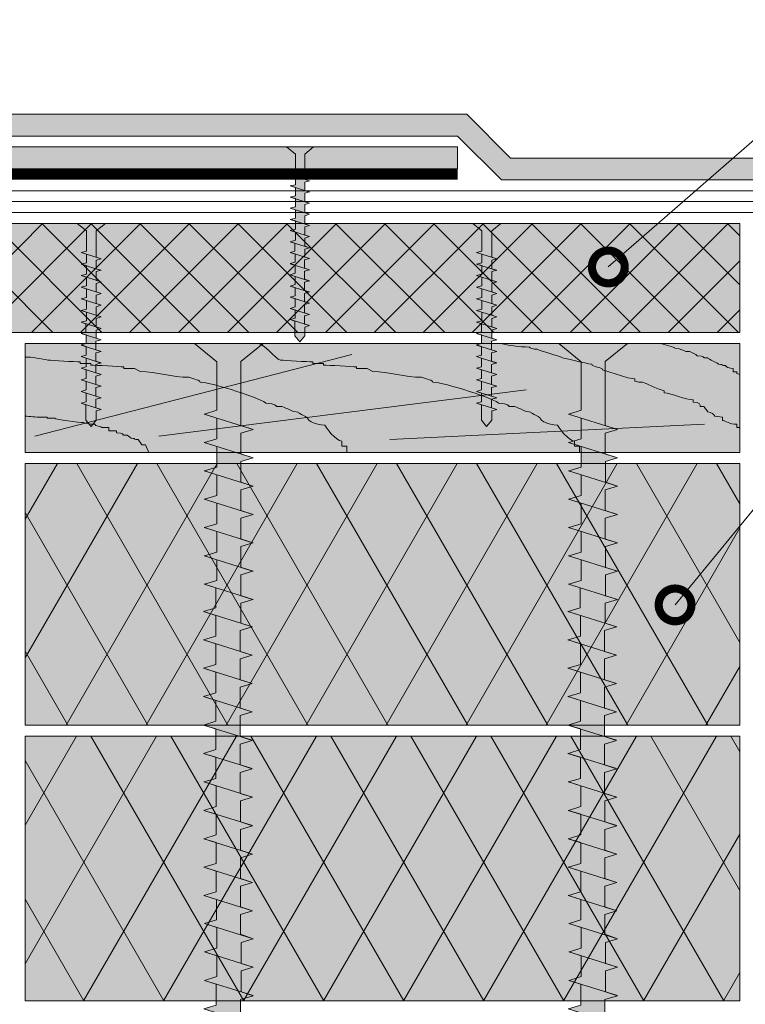
# Model space of a CAD drawing. Units: millimetres. Extents: x -33 to 387, y -30 to 267.
# Drawn here: x 86 to 153, y 76 to 166 of the extents above; entities that cross this region are included whole.
import ezdxf
from ezdxf import colors
from ezdxf.entities.mleader import LeaderData, LeaderLine
from ezdxf.math import Vec2, Vec3

# ---------------------------------------------------------------- set-up
doc = ezdxf.new("R2010")
doc.units = ezdxf.units.MM
for name, color, linetype, lineweight in [('Befestiger', 7, 'Continuous', 9), ('Befestiger_Hg', 254, 'Continuous', 9), ('Beschriftung', 7, 'Continuous', 13), ('Beton', 7, 'Continuous', 9), ('Bitumen', 7, 'Continuous', 9), ('Dämmung', 7, 'Continuous', 9), ('folie', 5, 'Continuous', 9), ('geotextilie', 7, 'CIKCAK', 9), ('Holz', 7, 'Continuous', 5)]:
    doc.layers.add(name, color=color, linetype=linetype, lineweight=lineweight)
doc.layers.add('Dämmung_Hg', color=7, linetype='Continuous', lineweight=9, true_color=0xfff2a6)
doc.layers.add('Holz_Hg', color=7, linetype='Continuous', lineweight=9, true_color=0xffd65c)
doc.styles.get("Standard").update_dxf_attribs({"font": 'arial.ttf'})
doc.linetypes.add('CIKCAK', pattern='A,0.0001,-0.2,[131,ltypeshp.shx,S=0.2,R=0,X=-0.2,Y=0],-0.4,[131,ltypeshp.shx,S=0.2,R=180,X=0.2,Y=0],-0.2', length=0.8001)

# ---------------------------------------------------------------- blocks, each defined once
blk = doc.blocks.new('Schraube_klein')
at = {"layer": 'Befestiger_Hg'}
h = blk.add_hatch(color=256, dxfattribs=at)
h.dxf.hatch_style = 1
h.paths.add_polyline_path([(3.06, -0.55), (3.23, -1.15), (3.42, -0.55), (4.37, -0.55), (4.54, -1.15), (4.71, -0.55), (5.67, -0.55), (5.85, -1.15), (6.03, -0.55), (6.98, -0.55), (7.14, -1.15), (7.33, -0.55), (8.28, -0.55), (8.44, -1.15), (8.63, -0.55), (9.59, -0.55), (9.75, -1.15), (9.93, -0.59), (10.84, -0.59), (11.02, -1.15), (11.19, -0.59), (12.15, -0.59), (12.32, -1.15), (12.5, -0.59), (13.46, -0.59), (13.63, -1.15), (13.8, -0.59), (14.76, -0.59), (14.93, -1.15), (15.11, -0.59), (16.07, -0.59), (16.24, -1.15), (16.41, -0.59), (17.4, -0.59), (17.55, -1.15), (17.72, -0.59), (18.68, -0.59), (18.85, -1.15), (19.03, -0.58), (21.97, -0.58), (22.81, -1.61), (22.81, 1.55), (21.98, 0.52), (19.69, 0.52), (19.55, 1.12), (19.37, 0.52), (18.39, 0.52), (18.25, 1.12), (18.07, 0.52), (17.11, 0.52), (16.95, 1.12), (16.77, 0.52), (15.81, 0.52), (15.64, 1.12), (15.46, 0.52), (14.5, 0.52), (14.34, 1.12), (14.15, 0.52), (13.2, 0.52), (13.03, 1.12), (12.84, 0.52), (11.89, 0.52), (11.73, 1.12), (11.55, 0.57), (10.64, 0.57), (10.46, 1.12), (10.29, 0.56), (9.33, 0.56), (9.16, 1.12), (8.98, 0.56), (8.03, 0.56), (7.85, 1.12), (7.67, 0.56), (6.72, 0.56), (6.54, 1.12), (6.37, 0.56), (5.41, 0.56), (5.24, 1.12), (5.07, 0.56), (4.11, 0.56), (3.93, 1.12), (3.76, 0.56), (2.79, 0.56), (2.62, 1.12), (2.45, 0.57), (0.71, 0.57), (0, 0), (0.71, -0.59), (1.75, -0.59), (1.91, -1.15), (2.1, -0.55)])
at = {"layer": 'Befestiger'}
for p, q in [((2.45, 0.57), (2.62, 1.12)), ((3.76, 0.56), (3.93, 1.12)), ((5.07, 0.56), (5.24, 1.12)), ((6.37, 0.56), (6.54, 1.12)), ((7.67, 0.56), (7.85, 1.12)), ((8.98, 0.56), (9.16, 1.12)), ((10.29, 0.56), (10.46, 1.12)), ((11.55, 0.57), (11.73, 1.12)), ((12.84, 0.52), (13.03, 1.12)), ((14.15, 0.52), (14.34, 1.12)), ((15.46, 0.52), (15.64, 1.12)), ((16.77, 0.52), (16.95, 1.12)), ((18.07, 0.52), (18.25, 1.12)), ((19.37, 0.52), (19.55, 1.12)), ((2.1, -0.55), (1.91, -1.15)), ((3.42, -0.55), (3.23, -1.15)), ((4.71, -0.55), (4.54, -1.15)), ((6.03, -0.55), (5.85, -1.15)), ((7.33, -0.55), (7.14, -1.15)), ((8.63, -0.55), (8.44, -1.15)), ((9.93, -0.59), (9.75, -1.15)), ((11.19, -0.59), (11.02, -1.15)), ((12.5, -0.59), (12.32, -1.15)), ((13.8, -0.59), (13.63, -1.15)), ((15.11, -0.59), (14.93, -1.15)), ((16.41, -0.59), (16.24, -1.15)), ((17.72, -0.59), (17.55, -1.15)), ((19.03, -0.58), (18.85, -1.15))]:
    blk.add_line(p, q, dxfattribs=at)
at = {"layer": 'Befestiger', "lineweight": 9}
blk.add_line((2.45, 0.57), (0.71, 0.57), dxfattribs=at)
for points in [[(1.91, -1.15), (2.62, 1.12)], [(2.62, 1.12), (2.79, 0.56)], [(3.23, -1.15), (3.93, 1.12)], [(3.93, 1.12), (4.11, 0.56), (4.11, 0.56)], [(4.54, -1.15), (5.23, 1.12)], [(5.24, 1.12), (5.41, 0.56)], [(5.84, -1.15), (6.54, 1.12)], [(6.54, 1.12), (6.72, 0.56)], [(7.13, -1.15), (7.85, 1.12)], [(7.85, 1.12), (8.03, 0.56)], [(8.44, -1.15), (9.15, 1.12)], [(9.16, 1.12), (9.33, 0.56)], [(9.75, -1.15), (10.46, 1.12)], [(10.46, 1.12), (10.64, 0.57)], [(11.01, -1.15), (11.72, 1.12)], [(11.73, 1.12), (11.89, 0.52)], [(12.32, -1.15), (13.03, 1.12)], [(13.03, 1.12), (13.2, 0.52), (13.2, 0.52)], [(13.62, -1.15), (14.33, 1.12)], [(14.34, 1.12), (14.5, 0.52)], [(14.93, -1.15), (15.64, 1.12)], [(15.64, 1.12), (15.81, 0.52)], [(16.24, -1.15), (16.95, 1.12)], [(16.95, 1.12), (17.11, 0.52)], [(17.54, -1.15), (18.25, 1.12)], [(18.25, 1.12), (18.39, 0.52)], [(18.85, -1.15), (19.55, 1.12)], [(19.55, 1.12), (19.69, 0.52)], [(21.98, 0.52), (22.81, 1.55)], [(22.81, -1.61), (22.81, 1.55)], [(0.71, 0.57), (0, 0)], [(0.71, -0.59), (0, 0)], [(3.76, 0.56), (2.79, 0.56)], [(5.07, 0.56), (4.11, 0.56)], [(6.37, 0.56), (5.41, 0.56)], [(7.67, 0.56), (6.72, 0.56)], [(8.98, 0.56), (8.03, 0.56)], [(10.29, 0.56), (9.33, 0.56)], [(11.55, 0.57), (10.64, 0.57)], [(12.84, 0.52), (11.89, 0.52)], [(14.15, 0.52), (13.2, 0.52)], [(15.46, 0.52), (14.5, 0.52)], [(16.77, 0.52), (15.81, 0.52)], [(18.07, 0.52), (17.11, 0.52)], [(19.37, 0.52), (18.39, 0.52)], [(21.98, 0.52), (19.69, 0.52)], [(1.75, -0.59), (0.71, -0.59)], [(1.75, -0.59), (1.91, -1.15)], [(3.06, -0.55), (2.1, -0.55)], [(3.06, -0.55), (3.23, -1.15)], [(4.37, -0.55), (3.42, -0.55)], [(4.37, -0.55), (4.54, -1.15)], [(5.67, -0.55), (4.71, -0.55)], [(5.67, -0.55), (5.85, -1.15)], [(6.98, -0.55), (6.03, -0.55)], [(6.98, -0.55), (7.14, -1.15)], [(8.28, -0.55), (7.33, -0.55)], [(8.28, -0.55), (8.44, -1.15)], [(9.59, -0.55), (8.63, -0.55)], [(9.59, -0.55), (9.75, -1.15)], [(10.84, -0.59), (9.93, -0.59)], [(10.84, -0.59), (11.02, -1.15)], [(12.15, -0.59), (11.19, -0.59)], [(12.15, -0.59), (12.32, -1.15)], [(13.46, -0.59), (12.5, -0.59)], [(13.46, -0.59), (13.63, -1.15)], [(14.76, -0.59), (13.8, -0.59)], [(14.76, -0.59), (14.93, -1.15)], [(16.07, -0.59), (15.11, -0.59)], [(16.07, -0.59), (16.24, -1.15)], [(17.4, -0.59), (16.41, -0.59)], [(17.4, -0.59), (17.55, -1.15)], [(18.68, -0.59), (17.72, -0.59)], [(18.68, -0.59), (18.85, -1.15)], [(21.97, -0.58), (19.03, -0.58)], [(21.97, -0.58), (22.81, -1.61)]]:
    blk.add_lwpolyline(points, dxfattribs=at)
at = {"layer": 'Befestiger_Hg'}
for p, q in [((2.45, 0.57), (2.62, 1.12)), ((3.76, 0.56), (3.93, 1.12)), ((5.07, 0.56), (5.24, 1.12)), ((6.37, 0.56), (6.54, 1.12)), ((7.67, 0.56), (7.85, 1.12)), ((8.98, 0.56), (9.16, 1.12)), ((10.29, 0.56), (10.46, 1.12)), ((11.55, 0.57), (11.73, 1.12)), ((12.84, 0.52), (13.03, 1.12)), ((14.15, 0.52), (14.34, 1.12)), ((15.46, 0.52), (15.64, 1.12)), ((16.77, 0.52), (16.95, 1.12)), ((18.07, 0.52), (18.25, 1.12)), ((19.37, 0.52), (19.55, 1.12)), ((2.1, -0.55), (1.91, -1.15)), ((3.42, -0.55), (3.23, -1.15)), ((4.71, -0.55), (4.54, -1.15)), ((6.03, -0.55), (5.85, -1.15)), ((7.33, -0.55), (7.14, -1.15)), ((8.63, -0.55), (8.44, -1.15)), ((9.93, -0.59), (9.75, -1.15)), ((11.19, -0.59), (11.02, -1.15)), ((12.5, -0.59), (12.32, -1.15)), ((13.8, -0.59), (13.63, -1.15)), ((15.11, -0.59), (14.93, -1.15)), ((16.41, -0.59), (16.24, -1.15)), ((17.72, -0.59), (17.55, -1.15)), ((19.03, -0.58), (18.85, -1.15))]:
    blk.add_line(p, q, dxfattribs=at)
at = {"layer": 'Befestiger_Hg', "lineweight": 9}
blk.add_line((2.45, 0.57), (0.71, 0.57), dxfattribs=at)
for points in [[(2.62, 1.12), (2.79, 0.56)], [(3.93, 1.12), (4.11, 0.56), (4.11, 0.56)], [(5.24, 1.12), (5.41, 0.56)], [(6.54, 1.12), (6.72, 0.56)], [(7.85, 1.12), (8.03, 0.56)], [(9.16, 1.12), (9.33, 0.56)], [(10.46, 1.12), (10.64, 0.57)], [(11.73, 1.12), (11.89, 0.52)], [(13.03, 1.12), (13.2, 0.52), (13.2, 0.52)], [(14.34, 1.12), (14.5, 0.52)], [(15.64, 1.12), (15.81, 0.52)], [(16.95, 1.12), (17.11, 0.52)], [(18.25, 1.12), (18.39, 0.52)], [(19.55, 1.12), (19.69, 0.52)], [(21.98, 0.52), (22.81, 1.55)], [(22.81, -1.61), (22.81, 1.55)], [(0.71, 0.57), (0, 0)], [(0.71, -0.59), (0, 0)], [(3.76, 0.56), (2.79, 0.56)], [(5.07, 0.56), (4.11, 0.56)], [(6.37, 0.56), (5.41, 0.56)], [(7.67, 0.56), (6.72, 0.56)], [(8.98, 0.56), (8.03, 0.56)], [(10.29, 0.56), (9.33, 0.56)], [(11.55, 0.57), (10.64, 0.57)], [(12.84, 0.52), (11.89, 0.52)], [(14.15, 0.52), (13.2, 0.52)], [(15.46, 0.52), (14.5, 0.52)], [(16.77, 0.52), (15.81, 0.52)], [(18.07, 0.52), (17.11, 0.52)], [(19.37, 0.52), (18.39, 0.52)], [(21.98, 0.52), (19.69, 0.52)], [(1.75, -0.59), (0.71, -0.59)], [(1.75, -0.59), (1.91, -1.15)], [(3.06, -0.55), (2.1, -0.55)], [(3.06, -0.55), (3.23, -1.15)], [(4.37, -0.55), (3.42, -0.55)], [(4.37, -0.55), (4.54, -1.15)], [(5.67, -0.55), (4.71, -0.55)], [(5.67, -0.55), (5.85, -1.15)], [(6.98, -0.55), (6.03, -0.55)], [(6.98, -0.55), (7.14, -1.15)], [(8.28, -0.55), (7.33, -0.55)], [(8.28, -0.55), (8.44, -1.15)], [(9.59, -0.55), (8.63, -0.55)], [(9.59, -0.55), (9.75, -1.15)], [(10.84, -0.59), (9.93, -0.59)], [(10.84, -0.59), (11.02, -1.15)], [(12.15, -0.59), (11.19, -0.59)], [(12.15, -0.59), (12.32, -1.15)], [(13.46, -0.59), (12.5, -0.59)], [(13.46, -0.59), (13.63, -1.15)], [(14.76, -0.59), (13.8, -0.59)], [(14.76, -0.59), (14.93, -1.15)], [(16.07, -0.59), (15.11, -0.59)], [(16.07, -0.59), (16.24, -1.15)], [(17.4, -0.59), (16.41, -0.59)], [(17.4, -0.59), (17.55, -1.15)], [(18.68, -0.59), (17.72, -0.59)], [(18.68, -0.59), (18.85, -1.15)], [(21.97, -0.58), (19.03, -0.58)], [(21.97, -0.58), (22.81, -1.61)]]:
    blk.add_lwpolyline(points, dxfattribs=at)
blk = doc.blocks.new('Befestiger_gross')
at = {"layer": 'Befestiger_Hg'}
h = blk.add_hatch(color=256, dxfattribs=at)
h.dxf.hatch_style = 1
h.paths.add_polyline_path([(2.464, 0.498), (2.307, 1.012), (2.143, 0.498), (0.534, 0.498), (0, 0), (0.534, -0.512), (1.512, -0.512), (1.666, -1.017), (1.827, -0.512), (2.699, -0.512), (2.853, -1.017), (3.015, -0.512), (3.886, -0.512), (4.04, -1.017), (4.21, -0.486), (5.064, -0.486), (5.218, -0.99), (5.379, -0.486), (6.251, -0.486), (6.405, -0.99), (6.567, -0.485), (7.438, -0.485), (7.592, -0.99), (7.754, -0.485), (8.625, -0.485), (8.779, -0.99), (8.941, -0.485), (9.812, -0.485), (9.974, -1.017), (10.136, -0.512), (11.008, -0.512), (11.162, -1.017), (11.323, -0.512), (12.195, -0.512), (12.349, -1.017), (12.542, -0.486), (13.373, -0.486), (13.527, -0.99), (13.688, -0.486), (14.56, -0.486), (14.714, -0.99), (14.875, -0.485), (15.747, -0.485), (15.901, -0.99), (16.062, -0.485), (16.934, -0.485), (17.088, -0.99), (17.25, -0.485), (18.121, -0.485), (18.275, -0.99), (18.439, -0.472), (19.317, -0.472), (19.472, -0.977), (19.633, -0.472), (20.505, -0.472), (20.658, -0.977), (20.82, -0.472), (21.692, -0.472), (21.846, -0.977), (22.007, -0.472), (22.879, -0.472), (23.033, -0.977), (23.195, -0.472), (24.066, -0.472), (24.22, -0.977), (24.381, -0.472), (25.253, -0.472), (25.407, -0.977), (25.557, -0.507), (26.393, -0.507), (26.547, -1.012), (26.708, -0.508), (27.58, -0.508), (27.734, -1.012), (27.895, -0.508), (28.767, -0.508), (28.921, -1.012), (29.083, -0.507), (29.954, -0.507), (30.111, -1.016), (30.27, -0.507), (31.142, -0.507), (31.298, -1.016), (31.457, -0.508), (32.329, -0.508), (32.485, -1.016), (32.644, -0.507), (33.516, -0.507), (33.67, -1.022), (33.834, -0.499), (36.51, -0.499), (37.268, -1.438), (37.268, 1.436), (36.495, 0.502), (34.468, 0.502), (34.311, 1.016), (34.147, 0.502), (33.28, 0.502), (33.124, 1.016), (32.96, 0.502), (32.094, 0.502), (31.937, 1.016), (31.773, 0.502), (30.906, 0.502), (30.749, 1.016), (30.586, 0.502), (29.719, 0.502), (29.562, 1.016), (29.399, 0.502), (28.532, 0.502), (28.375, 1.016), (28.211, 0.502), (27.345, 0.502), (27.188, 1.016), (27.037, 0.543), (26.204, 0.543), (26.048, 1.052), (25.884, 0.538), (25.018, 0.538), (24.861, 1.052), (24.697, 0.538), (23.831, 0.538), (23.674, 1.052), (23.511, 0.538), (22.644, 0.538), (22.487, 1.052), (22.323, 0.538), (21.457, 0.538), (21.3, 1.052), (21.136, 0.538), (20.269, 0.538), (20.269, 0.538), (20.113, 1.052), (19.949, 0.538), (19.069, 0.538), (18.917, 1.038), (18.752, 0.524), (17.886, 0.524), (17.729, 1.038), (17.566, 0.524), (16.699, 0.524), (16.542, 1.038), (16.378, 0.524), (15.512, 0.524), (15.355, 1.038), (15.191, 0.524), (14.325, 0.524), (14.325, 0.525), (14.168, 1.038), (14, 0.511), (13.143, 0.511), (12.99, 1.012), (12.827, 0.498), (11.96, 0.498), (11.803, 1.012), (11.639, 0.498), (10.773, 0.498), (10.616, 1.012), (10.461, 0.524), (9.577, 0.524), (9.42, 1.038), (9.257, 0.524), (8.39, 0.524), (8.233, 1.038), (8.07, 0.524), (7.203, 0.524), (7.046, 1.038), (6.882, 0.524), (6.016, 0.524), (5.859, 1.038), (5.691, 0.511), (4.834, 0.511), (4.681, 1.012), (4.518, 0.498), (3.651, 0.498), (3.494, 1.012), (3.331, 0.498)])
at = {"layer": 'Befestiger', "lineweight": 9}
for p, q in [((0.976, 2.025), (0.976, 2.025)), ((36.495, 0.502), (37.268, 1.436)), ((37.268, -1.438), (37.268, 1.436)), ((1.668, -1.02), (2.307, 1.022)), ((2.307, 1.012), (2.464, 0.498)), ((2.856, -1.02), (3.495, 1.022)), ((3.494, 1.012), (3.651, 0.498)), ((4.043, -1.02), (4.682, 1.022)), ((4.681, 1.012), (4.834, 0.511)), ((5.22, -0.994), (5.859, 1.049)), ((5.859, 1.038), (6.016, 0.525)), ((6.407, -0.994), (7.046, 1.049)), ((7.046, 1.038), (7.203, 0.524)), ((7.595, -0.994), (8.234, 1.049)), ((8.233, 1.038), (8.39, 0.524)), ((8.782, -0.994), (9.421, 1.049)), ((9.42, 1.038), (9.577, 0.524)), ((9.977, -1.02), (10.616, 1.022)), ((10.616, 1.012), (10.773, 0.498)), ((11.164, -1.02), (11.803, 1.022)), ((11.803, 1.012), (11.96, 0.498)), ((12.352, -1.02), (12.991, 1.022)), ((12.99, 1.012), (13.143, 0.511)), ((13.529, -0.994), (14.168, 1.049)), ((14.168, 1.038), (14.325, 0.525)), ((14.716, -0.994), (15.355, 1.049)), ((15.355, 1.038), (15.512, 0.524)), ((15.903, -0.994), (16.543, 1.049)), ((16.542, 1.038), (16.699, 0.524)), ((17.091, -0.994), (17.73, 1.049)), ((17.729, 1.038), (17.886, 0.524)), ((18.277, -0.994), (18.917, 1.049)), ((18.917, 1.038), (19.069, 0.538)), ((19.474, -0.98), (20.113, 1.062)), ((20.113, 1.052), (20.269, 0.538)), ((20.661, -0.98), (21.3, 1.062)), ((21.3, 1.052), (21.457, 0.538)), ((21.848, -0.98), (22.487, 1.062)), ((22.487, 1.052), (22.644, 0.538)), ((23.036, -0.98), (23.675, 1.062)), ((23.674, 1.052), (23.831, 0.538)), ((24.222, -0.98), (24.861, 1.062)), ((24.861, 1.052), (25.018, 0.538)), ((25.407, -0.986), (26.049, 1.062)), ((26.048, 1.052), (26.204, 0.543)), ((26.549, -1.016), (27.188, 1.027)), ((27.188, 1.016), (27.345, 0.502)), ((27.736, -1.016), (28.375, 1.027)), ((28.375, 1.016), (28.532, 0.503)), ((28.924, -1.016), (29.563, 1.027)), ((29.562, 1.016), (29.719, 0.502)), ((30.111, -1.016), (30.75, 1.027)), ((30.749, 1.016), (30.906, 0.502)), ((31.298, -1.016), (31.937, 1.027)), ((31.937, 1.016), (32.094, 0.502)), ((32.485, -1.016), (33.124, 1.027)), ((33.124, 1.016), (33.28, 0.502)), ((33.67, -1.022), (34.311, 1.027)), ((34.311, 1.016), (34.468, 0.502)), ((0.534, 0.498), (0, 0)), ((2.143, 0.498), (0.534, 0.498)), ((0.562, 0.498), (0.559, 0.498)), ((0.568, 0.498), (0.562, 0.498)), ((3.331, 0.498), (2.464, 0.498)), ((4.518, 0.498), (3.651, 0.498)), ((5.691, 0.511), (4.834, 0.511)), ((6.016, 0.525), (6.016, 0.524)), ((6.882, 0.524), (6.016, 0.524)), ((8.07, 0.524), (7.203, 0.524)), ((9.257, 0.524), (8.39, 0.524)), ((10.461, 0.524), (9.577, 0.524)), ((11.639, 0.498), (10.773, 0.498)), ((12.827, 0.498), (11.96, 0.498)), ((14, 0.511), (13.143, 0.511)), ((14.325, 0.525), (14.325, 0.524)), ((15.191, 0.524), (14.325, 0.524)), ((16.378, 0.524), (15.512, 0.524)), ((17.566, 0.524), (16.699, 0.524)), ((18.752, 0.524), (17.886, 0.524)), ((19.949, 0.538), (19.069, 0.538)), ((21.136, 0.538), (20.269, 0.538)), ((20.269, 0.538), (20.269, 0.538)), ((22.323, 0.538), (21.457, 0.538)), ((23.511, 0.538), (22.644, 0.538)), ((24.697, 0.538), (23.831, 0.538)), ((25.884, 0.538), (25.018, 0.538)), ((27.037, 0.543), (26.204, 0.543)), ((28.211, 0.502), (27.345, 0.502)), ((28.532, 0.503), (28.532, 0.502)), ((29.399, 0.502), (28.532, 0.502)), ((30.586, 0.502), (29.719, 0.502)), ((31.773, 0.502), (30.906, 0.502)), ((32.96, 0.502), (32.094, 0.502)), ((34.147, 0.502), (33.28, 0.502)), ((36.495, 0.502), (34.468, 0.502)), ((0.534, -0.512), (0, 0)), ((1.512, -0.512), (0.534, -0.512)), ((1.512, -0.512), (1.666, -1.017)), ((2.699, -0.512), (1.827, -0.512)), ((2.699, -0.512), (2.853, -1.017)), ((3.886, -0.512), (3.015, -0.512)), ((3.886, -0.512), (4.04, -1.017)), ((5.064, -0.486), (4.21, -0.486)), ((5.064, -0.486), (5.218, -0.99)), ((6.251, -0.486), (5.379, -0.486)), ((6.251, -0.486), (6.405, -0.99)), ((7.438, -0.485), (6.567, -0.485)), ((7.438, -0.485), (7.592, -0.99)), ((8.625, -0.485), (7.754, -0.485)), ((8.625, -0.485), (8.779, -0.99)), ((9.812, -0.485), (8.941, -0.485)), ((9.812, -0.485), (9.974, -1.017)), ((11.008, -0.512), (10.136, -0.512)), ((11.008, -0.512), (11.162, -1.017)), ((12.195, -0.512), (11.323, -0.512)), ((12.195, -0.512), (12.349, -1.017)), ((13.373, -0.486), (12.542, -0.486)), ((13.373, -0.486), (13.527, -0.99)), ((14.56, -0.486), (13.688, -0.486)), ((14.56, -0.486), (14.714, -0.99)), ((15.747, -0.485), (14.875, -0.485)), ((15.747, -0.485), (15.901, -0.99)), ((16.934, -0.485), (16.062, -0.485)), ((16.934, -0.485), (17.088, -0.99)), ((18.121, -0.485), (17.25, -0.485)), ((18.121, -0.485), (18.275, -0.99)), ((19.317, -0.472), (18.439, -0.472)), ((19.317, -0.472), (19.472, -0.977)), ((20.505, -0.472), (19.633, -0.472)), ((20.505, -0.472), (20.658, -0.977)), ((21.692, -0.472), (20.82, -0.472)), ((21.692, -0.472), (21.846, -0.977)), ((22.879, -0.472), (22.007, -0.472)), ((22.879, -0.472), (23.033, -0.977)), ((24.066, -0.472), (23.195, -0.472)), ((24.066, -0.472), (24.22, -0.977)), ((25.253, -0.472), (24.381, -0.472)), ((25.253, -0.472), (25.407, -0.977)), ((26.393, -0.507), (25.557, -0.507)), ((26.393, -0.507), (26.547, -1.012)), ((27.58, -0.508), (26.708, -0.508)), ((27.58, -0.508), (27.734, -1.012)), ((28.767, -0.508), (27.895, -0.508)), ((28.767, -0.508), (28.921, -1.012)), ((29.954, -0.507), (29.083, -0.507)), ((29.954, -0.507), (30.111, -1.016)), ((31.142, -0.507), (30.27, -0.507)), ((31.142, -0.507), (31.298, -1.016)), ((32.329, -0.508), (31.457, -0.508)), ((32.329, -0.508), (32.485, -1.016)), ((33.516, -0.507), (32.644, -0.507)), ((33.516, -0.507), (33.67, -1.022)), ((36.51, -0.499), (33.834, -0.499)), ((36.51, -0.499), (37.268, -1.438))]:
    blk.add_line(p, q, dxfattribs=at)
at = {"layer": 'Befestiger_Hg', "lineweight": 9}
for p, q in [((36.495, 0.502), (37.268, 1.436)), ((37.268, -1.438), (37.268, 1.436)), ((2.307, 1.012), (2.464, 0.498)), ((3.494, 1.012), (3.651, 0.498)), ((4.681, 1.012), (4.834, 0.511)), ((5.859, 1.038), (6.016, 0.525)), ((7.046, 1.038), (7.203, 0.524)), ((8.233, 1.038), (8.39, 0.524)), ((9.42, 1.038), (9.577, 0.524)), ((10.616, 1.012), (10.773, 0.498)), ((11.803, 1.012), (11.96, 0.498)), ((12.99, 1.012), (13.143, 0.511)), ((14.168, 1.038), (14.325, 0.525)), ((15.355, 1.038), (15.512, 0.524)), ((16.542, 1.038), (16.699, 0.524)), ((17.729, 1.038), (17.886, 0.524)), ((18.917, 1.038), (19.069, 0.538)), ((20.113, 1.052), (20.269, 0.538)), ((21.3, 1.052), (21.457, 0.538)), ((22.487, 1.052), (22.644, 0.538)), ((23.674, 1.052), (23.831, 0.538)), ((24.861, 1.052), (25.018, 0.538)), ((26.048, 1.052), (26.204, 0.543)), ((27.188, 1.016), (27.345, 0.502)), ((28.375, 1.016), (28.532, 0.503)), ((29.562, 1.016), (29.719, 0.502)), ((30.749, 1.016), (30.906, 0.502)), ((31.937, 1.016), (32.094, 0.502)), ((33.124, 1.016), (33.28, 0.502)), ((34.311, 1.016), (34.468, 0.502)), ((0.534, 0.498), (0, 0)), ((2.143, 0.498), (0.534, 0.498)), ((0.562, 0.498), (0.559, 0.498)), ((0.568, 0.498), (0.562, 0.498)), ((3.331, 0.498), (2.464, 0.498)), ((4.518, 0.498), (3.651, 0.498)), ((5.691, 0.511), (4.834, 0.511)), ((6.016, 0.525), (6.016, 0.524)), ((6.882, 0.524), (6.016, 0.524)), ((8.07, 0.524), (7.203, 0.524)), ((9.257, 0.524), (8.39, 0.524)), ((10.461, 0.524), (9.577, 0.524)), ((11.639, 0.498), (10.773, 0.498)), ((12.827, 0.498), (11.96, 0.498)), ((14, 0.511), (13.143, 0.511)), ((14.325, 0.525), (14.325, 0.524)), ((15.191, 0.524), (14.325, 0.524)), ((16.378, 0.524), (15.512, 0.524)), ((17.566, 0.524), (16.699, 0.524)), ((18.752, 0.524), (17.886, 0.524)), ((19.949, 0.538), (19.069, 0.538)), ((21.136, 0.538), (20.269, 0.538)), ((20.269, 0.538), (20.269, 0.538)), ((22.323, 0.538), (21.457, 0.538)), ((23.511, 0.538), (22.644, 0.538)), ((24.697, 0.538), (23.831, 0.538)), ((25.884, 0.538), (25.018, 0.538)), ((27.037, 0.543), (26.204, 0.543)), ((28.211, 0.502), (27.345, 0.502)), ((28.532, 0.503), (28.532, 0.502)), ((29.399, 0.502), (28.532, 0.502)), ((30.586, 0.502), (29.719, 0.502)), ((31.773, 0.502), (30.906, 0.502)), ((32.96, 0.502), (32.094, 0.502)), ((34.147, 0.502), (33.28, 0.502)), ((36.495, 0.502), (34.468, 0.502)), ((0.534, -0.512), (0, 0)), ((1.512, -0.512), (0.534, -0.512)), ((1.512, -0.512), (1.666, -1.017)), ((2.699, -0.512), (1.827, -0.512)), ((2.699, -0.512), (2.853, -1.017)), ((3.886, -0.512), (3.015, -0.512)), ((3.886, -0.512), (4.04, -1.017)), ((5.064, -0.486), (4.21, -0.486)), ((5.064, -0.486), (5.218, -0.99)), ((6.251, -0.486), (5.379, -0.486)), ((6.251, -0.486), (6.405, -0.99)), ((7.438, -0.485), (6.567, -0.485)), ((7.438, -0.485), (7.592, -0.99)), ((8.625, -0.485), (7.754, -0.485)), ((8.625, -0.485), (8.779, -0.99)), ((9.812, -0.485), (8.941, -0.485)), ((9.812, -0.485), (9.974, -1.017)), ((11.008, -0.512), (10.136, -0.512)), ((11.008, -0.512), (11.162, -1.017)), ((12.195, -0.512), (11.323, -0.512)), ((12.195, -0.512), (12.349, -1.017)), ((13.373, -0.486), (12.542, -0.486)), ((13.373, -0.486), (13.527, -0.99)), ((14.56, -0.486), (13.688, -0.486)), ((14.56, -0.486), (14.714, -0.99)), ((15.747, -0.485), (14.875, -0.485)), ((15.747, -0.485), (15.901, -0.99)), ((16.934, -0.485), (16.062, -0.485)), ((16.934, -0.485), (17.088, -0.99)), ((18.121, -0.485), (17.25, -0.485)), ((18.121, -0.485), (18.275, -0.99)), ((19.317, -0.472), (18.439, -0.472)), ((19.317, -0.472), (19.472, -0.977)), ((20.505, -0.472), (19.633, -0.472)), ((20.505, -0.472), (20.658, -0.977)), ((21.692, -0.472), (20.82, -0.472)), ((21.692, -0.472), (21.846, -0.977)), ((22.879, -0.472), (22.007, -0.472)), ((22.879, -0.472), (23.033, -0.977)), ((24.066, -0.472), (23.195, -0.472)), ((24.066, -0.472), (24.22, -0.977)), ((25.253, -0.472), (24.381, -0.472)), ((25.253, -0.472), (25.407, -0.977)), ((26.393, -0.507), (25.557, -0.507)), ((26.393, -0.507), (26.547, -1.012)), ((27.58, -0.508), (26.708, -0.508)), ((27.58, -0.508), (27.734, -1.012)), ((28.767, -0.508), (27.895, -0.508)), ((28.767, -0.508), (28.921, -1.012)), ((29.954, -0.507), (29.083, -0.507)), ((29.954, -0.507), (30.111, -1.016)), ((31.142, -0.507), (30.27, -0.507)), ((31.142, -0.507), (31.298, -1.016)), ((32.329, -0.508), (31.457, -0.508)), ((32.329, -0.508), (32.485, -1.016)), ((33.516, -0.507), (32.644, -0.507)), ((33.516, -0.507), (33.67, -1.022)), ((36.51, -0.499), (33.834, -0.499)), ((36.51, -0.499), (37.268, -1.438))]:
    blk.add_line(p, q, dxfattribs=at)
at = {"layer": 'Befestiger_Hg'}
for p, q in [((2.307, 1.012), (2.143, 0.498)), ((3.494, 1.012), (3.331, 0.498)), ((4.518, 0.498), (4.681, 1.012)), ((5.691, 0.511), (5.859, 1.038)), ((6.882, 0.524), (7.046, 1.038)), ((8.07, 0.524), (8.233, 1.038)), ((9.257, 0.524), (9.42, 1.038)), ((10.616, 1.012), (10.461, 0.524)), ((11.803, 1.012), (11.639, 0.498)), ((12.99, 1.012), (12.827, 0.498)), ((14.168, 1.038), (14, 0.511)), ((15.355, 1.038), (15.191, 0.524)), ((16.542, 1.038), (16.378, 0.524)), ((17.729, 1.038), (17.566, 0.524)), ((18.917, 1.038), (18.752, 0.524)), ((20.113, 1.052), (19.949, 0.538)), ((21.3, 1.052), (21.136, 0.538)), ((22.487, 1.052), (22.323, 0.538)), ((23.674, 1.052), (23.511, 0.538)), ((24.861, 1.052), (24.697, 0.538)), ((26.048, 1.052), (25.884, 0.538)), ((27.188, 1.016), (27.037, 0.543)), ((28.375, 1.016), (28.211, 0.502)), ((29.562, 1.016), (29.399, 0.502)), ((30.749, 1.016), (30.586, 0.502)), ((31.937, 1.016), (31.773, 0.502)), ((33.124, 1.016), (32.96, 0.502)), ((34.311, 1.016), (34.147, 0.502)), ((1.666, -1.017), (1.827, -0.512)), ((2.853, -1.017), (3.015, -0.512)), ((4.21, -0.486), (4.04, -1.017)), ((5.379, -0.486), (5.218, -0.99)), ((6.567, -0.485), (6.405, -0.99)), ((7.754, -0.485), (7.592, -0.99)), ((8.941, -0.485), (8.779, -0.99)), ((10.136, -0.512), (9.974, -1.017)), ((11.323, -0.512), (11.162, -1.017)), ((12.542, -0.486), (12.349, -1.017)), ((13.688, -0.486), (13.527, -0.99)), ((14.875, -0.485), (14.714, -0.99)), ((16.062, -0.485), (15.901, -0.99)), ((17.25, -0.485), (17.088, -0.99)), ((18.439, -0.472), (18.275, -0.99)), ((19.633, -0.472), (19.472, -0.977)), ((20.82, -0.472), (20.658, -0.977)), ((22.007, -0.472), (21.846, -0.977)), ((23.195, -0.472), (23.033, -0.977)), ((24.381, -0.472), (24.22, -0.977)), ((25.557, -0.507), (25.407, -0.977)), ((26.708, -0.508), (26.547, -1.012)), ((27.895, -0.508), (27.734, -1.012)), ((29.083, -0.507), (28.921, -1.012)), ((30.27, -0.507), (30.111, -1.016)), ((31.457, -0.508), (31.298, -1.016)), ((32.644, -0.507), (32.485, -1.016)), ((33.834, -0.499), (33.67, -1.022))]:
    blk.add_line(p, q, dxfattribs=at)
blk = doc.blocks.new('_DotSmall')
at = {"color": 0, "linetype": 'ByBlock', "const_width": 0.5}
blk.add_lwpolyline([(-0.0625, 0, 1), (0.0625, 0, 1)], format="xyb", close=True, dxfattribs=at)
blk = doc.blocks.new('zavetrna 2')
at = {"layer": 'Beton'}
for p, q in [((-75.345, 2.665), (-82.946, 11.106)), ((-88.176, 9.099), (-88.176, -15.882)), ((-86.176, 9.099), (-86.176, -15.882)), ((-85.676, 9.099), (-85.676, -15.882)), ((-77.203, 0.992), (-84.804, 9.434)), ((-76.832, 1.326), (-84.433, 9.768)), ((-84.812, -16.225), (-82.994, -14.407)), ((-84.448, -16.569), (-82.62, -14.74)), ((-81.165, -16.114), (-82.62, -14.74)), ((-82.994, -17.942), (-81.165, -16.114))]:
    blk.add_line(p, q, dxfattribs=at)
at = {"layer": 'Beton', "const_width": 1}
for points in [[(-84.804, 9.434, 0.687281), (-85.676, 9.099, 1.455009)], [(-77.203, 0.992, 0.198912), (-75.131, 0.003, 5.027339)], [(-85.676, -15.882, 0.678566), (-84.812, -16.225, 1.473696)]]:
    blk.add_lwpolyline(points, format="xyb", dxfattribs=at)
for points in [[(-77.203, 0.992), (-84.804, 9.434)], [(-85.676, 9.099), (-85.683, -15.882)], [(-84.812, -16.225), (-82.994, -14.407)]]:
    blk.add_lwpolyline(points, dxfattribs=at)
at = {"layer": 'Beton'}
blk.add_lwpolyline([(-75.131, 0.003, 1, 1, 0), (0, 0, 1, 1, 0)], format="xyseb", dxfattribs=at)
for centre, radius, start, end in [((-85.176, 9.099), 3, 42, 180), ((-85.176, 9.099), 1, 42, 180), ((-85.176, 9.099), 0.5, 42, 180), ((-74.974, 2.999), 0.5, 222, 267), ((-74.974, 2.999), 3, 222, 267), ((-74.974, 2.999), 2.5, 222, 267), ((-85.176, -15.882), 3.001, 180, 316.63795), ((-85.176, -15.882), 1.004, 180, 316.63795), ((-85.176, -15.882), 0.507, 180, 316.63795)]:
    blk.add_arc(centre, radius, start, end, dxfattribs=at)
at = {"layer": 'Bitumen'}
for p, q in [((-75, 2.5), (0, 2.5)), ((0, 2.5), (0, 0.5)), ((-75, 0.5), (0, 0.5)), ((-75, 0), (0, 0))]:
    blk.add_line(p, q, dxfattribs=at)

msp = doc.modelspace()

# ---------------------------------------------------------------- hatches: boundary and pattern name
at = {"layer": 'Dämmung'}
h = msp.add_hatch(dxfattribs=at)
h.set_pattern_fill('DIAMONDS', color=256, style=0)
h.set_pattern_definition([(60, (222.6544, 0), (-5.49926, 3.175), []), (120, (222.6544, 0), (-5.49926, -3.175), [])])
h.paths.add_polyline_path([(152.362, 125.467), (86.833, 125.467), (86.833, 101.467), (152.362, 101.467)])
h = msp.add_hatch(dxfattribs=at)
h.set_pattern_fill('DIAMONDS', color=256, style=0)
h.set_pattern_definition([(60, (209.525, 0), (-5.49926, 3.175), []), (120, (209.525, 0), (-5.49926, -3.175), [])])
h.paths.add_polyline_path([(152.362, 100.467), (86.833, 100.467), (86.833, 76.181), (152.362, 76.181)])
at = {"layer": 'Dämmung_Hg'}
h = msp.add_hatch(color=256, dxfattribs=at)
h.dxf.hatch_style = 1
h.paths.add_polyline_path([(152.362, 125.467), (86.833, 125.467), (86.833, 101.467), (152.362, 101.467)])
h = msp.add_hatch(color=256, dxfattribs=at)
h.dxf.hatch_style = 1
h.paths.add_polyline_path([(152.362, 100.467), (86.833, 100.467), (86.833, 76.181), (152.362, 76.181)])
at = {"layer": 'folie'}
for points in [[(51.384, 152.48), (126.489, 152.478), (126.489, 154.478), (51.489, 154.478, -0.198912), (51.144, 154.642), (43.543, 163.084, 0.687281), (38.313, 161.077), (38.313, 136.096), (38.312, 136.096, 0.678566), (43.495, 134.035), (45.324, 135.864), (43.869, 137.238), (42.041, 135.409), (42.043, 135.407, -0.678566), (40.31, 136.096), (40.313, 136.096), (40.313, 161.077, -0.687281), (42.056, 161.746), (49.657, 153.304, 0.198912)], [(131.328, 153.467), (127.317, 157.478), (53.489, 157.478), (53.489, 155.478), (126.489, 155.478), (130.5, 151.467), (287.112, 151.466), (287.112, 151.466), (287.112, 153.466), (287.112, 153.466)]]:
    msp.add_hatch(color=256, dxfattribs=at).paths.add_polyline_path(points)
at = {"layer": 'Holz'}
h = msp.add_hatch(dxfattribs=at)
h.set_pattern_fill('ANSI37', color=256)
h.set_pattern_definition([(45, (-425.7236, -685.4914), (-2.245064, 2.245064), []), (135, (-425.7236, -685.4914), (-2.245064, -2.245064), [])])
h.paths.add_polyline_path([(152.36, 137.467), (152.358, 147.467), (50.657, 147.467), (50.657, 137.467)])
at = {"layer": 'Holz_Hg'}
h = msp.add_hatch(color=256, dxfattribs=at)
h.dxf.hatch_style = 1
h.paths.add_polyline_path([(152.362, 147.467), (50.657, 147.467), (50.657, 137.467), (152.362, 137.467)])
h = msp.add_hatch(color=256, dxfattribs=at)
h.dxf.hatch_style = 1
h.paths.add_polyline_path([(86.833, 136.467), (86.833, 126.467), (152.362, 126.467), (152.362, 136.467)])

# ---------------------------------------------------------------- linework, layer by layer
at = {"layer": 'Bitumen'}
for p, q in [((53.489, 157.478), (127.317, 157.478)), ((127.317, 157.478), (131.328, 153.467)), ((53.489, 155.478), (126.489, 155.478)), ((126.489, 155.478), (130.5, 151.467)), ((287.112, 153.466), (131.328, 153.467)), ((287.112, 151.466), (130.5, 151.467)), ((287.112, 150.466), (60.302, 150.467)), ((287.112, 148.466), (60.302, 148.467))]:
    msp.add_line(p, q, dxfattribs=at)
at = {"layer": 'Dämmung'}
for points in [[(86.833, 125.467), (152.362, 125.467), (152.362, 101.467), (86.833, 101.467)], [(86.833, 100.467), (152.362, 100.467), (152.362, 76.181), (86.833, 76.181)]]:
    msp.add_lwpolyline(points, close=True, dxfattribs=at)
at = {"layer": 'Dämmung_Hg'}
for points in [[(86.833, 125.467), (152.362, 125.467), (152.362, 101.467), (86.833, 101.467)], [(86.833, 100.467), (152.362, 100.467), (152.362, 76.181), (86.833, 76.181)]]:
    msp.add_lwpolyline(points, close=True, dxfattribs=at)
at = {"layer": 'geotextilie', "ltscale": 5}
msp.add_line((287.112, 149.466), (60.302, 149.467), dxfattribs=at)
at = {"layer": 'Holz', "color": 7}
for p, q in [((87.718, 127.95), (116.795, 135.452)), ((99.084, 127.966), (132.784, 132.225)), ((120.262, 127.669), (149.129, 129.056))]:
    msp.add_line(p, q, dxfattribs=at)
at = {"layer": 'Holz'}
for points in [[(50.657, 147.467), (152.362, 147.467), (152.362, 137.467), (50.657, 137.467)], [(86.833, 136.467), (152.362, 136.467), (152.362, 126.467), (86.833, 126.467)]]:
    msp.add_lwpolyline(points, close=True, dxfattribs=at)
at = {"layer": 'Holz', "color": 7}
for points in [[(108.163, 136.467), (108.758, 136.467), (109.723, 135.073), (110.243, 134.924), (110.689, 134.924), (112.695, 134.775), (113.215, 134.775), (113.215, 134.775), (113.215, 134.627), (113.215, 134.627), (113.215, 134.627), (113.735, 134.627), (113.735, 134.627), (113.735, 134.627), (114.18, 134.627), (114.18, 134.627), (114.18, 134.627), (114.18, 134.478), (114.18, 134.478), (114.7, 134.478), (116.706, 134.33), (117.226, 134.33), (117.226, 134.33), (117.226, 134.181), (117.226, 134.181), (117.226, 134.181), (118.192, 134.181), (118.192, 134.181), (118.192, 134.181), (118.712, 133.884), (118.712, 133.884), (120.198, 133.884), (121.683, 133.364), (123.169, 133.364), (123.689, 133.215), (124.209, 133.067), (124.209, 132.918), (125.174, 132.918), (130.226, 131.284), (130.226, 130.987), (131.191, 130.987), (131.191, 130.69), (131.191, 130.69), (131.191, 130.69), (131.712, 130.69), (131.712, 130.69), (132.157, 130.541), (132.677, 130.17), (133.197, 130.17), (133.197, 130.021), (134.163, 129.724), (134.163, 129.427), (134.163, 129.427), (134.683, 128.981), (135.649, 128.981), (135.649, 128.833), (136.689, 127.496), (137.208, 127.496), (137.208, 127.496), (137.208, 127.05), (137.208, 127.05), (137.208, 127.05), (137.654, 127.05), (137.654, 127.05), (137.654, 127.05), (137.654, 126.467), (137.654, 126.467)], [(86.833, 135.221), (87.428, 135.221), (88.393, 135.073), (88.913, 134.924), (89.359, 134.924), (91.365, 134.775), (91.884, 134.775), (91.884, 134.775), (91.884, 134.627), (91.884, 134.627), (91.884, 134.627), (92.404, 134.627), (92.404, 134.627), (92.404, 134.627), (92.85, 134.627), (92.85, 134.627), (92.85, 134.627), (92.85, 134.478), (92.85, 134.478), (93.37, 134.478), (95.376, 134.33), (95.896, 134.33), (95.896, 134.33), (95.896, 134.181), (95.896, 134.181), (95.896, 134.181), (96.861, 134.181), (96.861, 134.181), (96.861, 134.181), (97.382, 133.884), (97.382, 133.884), (98.867, 133.884), (100.353, 133.364), (101.839, 133.364), (102.358, 133.215), (102.878, 133.067), (102.878, 132.918), (103.844, 132.918), (108.895, 131.284), (108.895, 130.987), (109.861, 130.987), (109.861, 130.69), (109.861, 130.69), (109.861, 130.69), (110.382, 130.69), (110.382, 130.69), (110.827, 130.541), (111.347, 130.17), (111.867, 130.17), (111.867, 130.021), (112.833, 129.724), (112.833, 129.427), (112.833, 129.427), (113.353, 128.981), (114.319, 128.981), (114.319, 128.833), (115.358, 127.496), (115.878, 127.496), (115.878, 127.496), (115.878, 127.05), (115.878, 127.05), (115.878, 127.05), (116.324, 127.05), (116.324, 127.05), (116.324, 127.05), (116.324, 126.467), (116.324, 126.467)]]:
    msp.add_open_spline(points, degree=3, knots=[0, 0, 0, 0, 1, 1, 1, 2, 2, 2, 3, 3, 3, 4, 4, 4, 5, 5, 5, 6, 6, 6, 7, 7, 7, 8, 8, 8, 9, 9, 9, 10, 10, 10, 11, 11, 11, 12, 12, 12, 13, 13, 13, 14, 14, 14, 15, 15, 15, 16, 16, 16, 17, 17, 17, 18, 18, 18, 19, 19, 19, 20, 20, 20, 21, 21, 21, 22, 22, 22, 22], dxfattribs=at)
for points in [[(130.457, 136.467), (131.101, 136.286), (132.091, 136.137), (133.082, 136.137)], [(145.066, 136.467), (145.413, 136.385), (146.403, 136.137), (146.403, 136.038)], [(133.082, 136.137), (133.082, 136.038), (133.428, 135.939), (133.775, 135.939)], [(133.775, 135.939), (134.122, 135.741), (135.756, 135.345), (136.103, 135.147)], [(146.403, 136.038), (147.097, 135.939), (147.097, 135.84), (147.394, 135.741)], [(147.394, 135.741), (147.394, 135.741), (147.74, 135.741), (147.74, 135.741)], [(147.74, 135.741), (147.74, 135.741), (148.434, 135.444), (148.434, 135.345)], [(136.103, 135.147), (136.746, 135.048), (138.083, 134.652), (138.777, 134.553)], [(138.777, 134.553), (138.777, 134.354), (139.767, 134.255), (139.767, 134.057)], [(148.434, 135.345), (149.077, 135.345), (149.077, 135.147), (149.077, 135.147)], [(149.077, 135.147), (149.077, 135.147), (149.424, 135.147), (149.424, 135.147)], [(149.424, 135.147), (149.424, 135.048), (150.415, 134.652), (150.415, 134.553)], [(150.415, 134.553), (151.058, 134.553), (150.415, 134.453), (151.058, 134.453)], [(139.767, 134.057), (139.767, 134.057), (142.095, 133.314), (142.095, 133.314)], [(151.058, 134.453), (151.058, 134.354), (151.405, 134.156), (151.752, 134.156)], [(151.752, 134.156), (151.752, 134.156), (151.752, 133.859), (151.752, 133.859)], [(151.752, 133.859), (151.752, 133.859), (152.098, 133.859), (152.098, 133.859)], [(152.098, 133.859), (152.098, 133.859), (152.098, 133.711), (152.098, 133.711)], [(152.098, 133.711), (152.098, 133.711), (152.362, 133.612), (152.362, 133.612)], [(142.095, 133.314), (142.095, 133.314), (142.739, 133.216), (142.739, 133.216)], [(142.739, 133.216), (142.739, 133.216), (142.739, 133.116), (142.739, 133.116)], [(142.739, 133.116), (142.739, 133.116), (142.739, 133.017), (142.739, 133.017)], [(142.739, 133.017), (142.739, 133.017), (143.085, 132.918), (143.085, 132.918)], [(143.085, 132.918), (143.085, 132.918), (143.432, 132.918), (143.432, 132.918)], [(143.432, 132.918), (143.729, 132.819), (144.769, 132.324), (145.413, 132.126)], [(145.413, 132.126), (145.413, 132.126), (145.413, 132.027), (145.413, 132.027)], [(145.413, 132.027), (145.413, 132.027), (145.413, 131.928), (145.413, 131.928)], [(145.413, 131.928), (146.106, 131.928), (147.394, 131.284), (148.087, 131.284)], [(148.087, 131.284), (148.087, 131.284), (148.087, 131.185), (148.087, 131.185)], [(148.087, 131.185), (148.087, 131.185), (148.087, 131.086), (148.087, 131.086)], [(148.087, 131.086), (148.731, 131.086), (148.731, 130.789), (148.731, 130.69)], [(148.731, 130.69), (148.731, 130.69), (149.077, 130.69), (149.077, 130.69)], [(149.077, 130.69), (149.077, 130.591), (149.424, 130.294), (149.424, 130.195)], [(149.424, 130.195), (149.721, 130.195), (150.068, 129.897), (150.068, 129.798)], [(86.833, 129.798), (87.229, 129.798), (87.873, 129.699), (88.22, 129.699)], [(88.22, 129.699), (88.22, 129.699), (88.864, 129.699), (88.864, 129.699)], [(88.864, 129.699), (88.864, 129.699), (88.864, 129.6), (88.864, 129.6)], [(88.864, 129.6), (88.864, 129.6), (89.557, 129.6), (89.557, 129.6)], [(89.557, 129.6), (89.557, 129.501), (91.884, 129.204), (92.182, 129.204)], [(92.182, 129.204), (92.182, 129.155), (92.875, 129.056), (93.222, 129.056)], [(150.068, 129.798), (150.068, 129.798), (150.761, 129.699), (150.761, 129.699)], [(150.761, 129.699), (150.761, 129.699), (150.761, 129.402), (150.761, 129.402)], [(150.761, 129.402), (151.058, 129.402), (151.405, 129.056), (152.098, 129.056)], [(93.222, 129.056), (93.222, 128.857), (93.865, 128.857), (93.865, 128.758)], [(93.865, 128.758), (93.865, 128.758), (94.212, 128.758), (94.212, 128.758)], [(94.212, 128.758), (94.212, 128.758), (94.509, 128.758), (94.509, 128.758)], [(94.509, 128.758), (94.509, 128.758), (94.509, 128.461), (94.509, 128.461)], [(94.509, 128.461), (94.509, 128.461), (95.203, 128.461), (95.203, 128.461)], [(95.203, 128.461), (95.203, 128.461), (95.203, 128.263), (95.203, 128.263)], [(95.203, 128.263), (95.846, 128.263), (95.846, 128.065), (95.846, 128.065)], [(152.098, 129.056), (152.098, 129.056), (152.098, 128.758), (152.098, 128.758)], [(152.098, 128.758), (152.098, 128.758), (152.362, 128.758), (152.362, 128.758)], [(152.362, 128.758), (152.362, 128.758), (152.098, 128.758), (152.098, 128.758)], [(95.846, 128.065), (95.846, 128.065), (96.193, 128.065), (96.193, 128.065)], [(96.193, 128.065), (96.193, 128.065), (96.54, 127.768), (96.54, 127.768)], [(96.54, 127.768), (97.183, 127.768), (96.54, 127.669), (97.183, 127.669)], [(97.183, 127.669), (97.183, 127.669), (97.53, 127.174), (97.53, 127.174)], [(97.53, 127.174), (97.53, 127.174), (97.877, 127.174), (97.877, 127.174)], [(97.877, 127.174), (97.877, 127.174), (98.174, 126.467), (98.174, 126.467)]]:
    msp.add_open_spline(points, degree=3, dxfattribs=at)
at = {"layer": 'Holz_Hg'}
for points in [[(50.657, 147.467), (152.362, 147.467), (152.362, 137.467), (50.657, 137.467)], [(86.833, 136.467), (152.362, 136.467), (152.362, 126.467), (86.833, 126.467)]]:
    msp.add_lwpolyline(points, close=True, dxfattribs=at)

# ---------------------------------------------------------------- block references
at = {"layer": 'Befestiger_Hg', "color": 1, "rotation": 90}
for p, xscale, yscale, zscale in [((112.015, 136.602), 0.7838208000000004, 0.7838208000000003, 0.7838208000000003), ((92.877, 128.846), 0.81648, 0.81648, 0.81648), ((129.141, 128.846), 0.81648, 0.81648, 0.81648)]:
    msp.add_blockref('Schraube_klein', p, dxfattribs=dict(at, xscale=xscale, yscale=yscale, zscale=zscale))
at = {"layer": 'Befestiger_Hg', "xscale": 2.1912, "yscale": 2.191200000000001, "zscale": 2.191200000000001, "rotation": 89.99999999999993}
for p in [(105.506, 54.807), (138.917, 54.807)]:
    msp.add_blockref('Befestiger_gross', p, dxfattribs=at)
at = {"layer": 'Bitumen'}
msp.add_blockref('zavetrna 2', (126.489, 151.978), dxfattribs=at)

# ---------------------------------------------------------------- leaders
at = {"layer": 'Beschriftung'}
ml = msp.add_multileader_mtext('Standard', dxfattribs=at)
ml.set_content('závětrná lišta z laminovaného \\Pplechu Monarplan\\P', color=256)
ml.set_leader_properties(color=256, linetype='ByLayer', lineweight=-1)
ml.set_arrow_properties(name='DOTSMALL')
ml.build(insert=Vec2(0, 0))
ml.multileader.update_dxf_attribs({"arrow_head_size": 6})
ctx = ml.context
ctx.base_point, ctx.arrow_head_size, ctx.plane_origin = Vec3(98.836, 193.143), 6, Vec3(82.238, 155.779)
notes = []
notes.append((ctx, [(0, (1, 1, 0), (82.238, 193.665), (1, 0), 16.598, [(0, [(45.401, 159.577)], 0, [])])]))
ctx.mtext.insert, ctx.mtext.flow_direction = Vec3(100.836, 196.219), 5
ml = msp.add_multileader_mtext('Standard', dxfattribs=at)
ml.set_content('vodovzdorná překližka', color=256)
ml.set_leader_properties(color=256, linetype='ByLayer', lineweight=-1)
ml.set_arrow_properties(name='DOTSMALL')
ml.build(insert=Vec2(0, 0))
ml.multileader.update_dxf_attribs({"arrow_head_size": 6})
ctx = ml.context
ctx.base_point, ctx.arrow_head_size, ctx.plane_origin = Vec3(202.197, 181.792), 6, Vec3(184.777, 151.38)
notes.append((ctx, [(0, (1, 1, 0), (184.777, 182.312), (1, 0), 17.42, [(0, [(140.303, 143.48)], 0, [])])]))
ctx.mtext.insert, ctx.mtext.flow_direction = Vec3(204.197, 184.866), 5
ml = msp.add_multileader_mtext('Standard', dxfattribs=at)
ml.set_content('horkovzdušný svar', color=256)
ml.set_leader_properties(color=256, linetype='ByLayer', lineweight=-1)
ml.set_arrow_properties(name='DOTSMALL')
ml.build(insert=Vec2(0, 0))
ml.multileader.update_dxf_attribs({"arrow_head_size": 6})
ctx = ml.context
ctx.base_point, ctx.arrow_head_size, ctx.plane_origin = Vec3(98.836, 177.227), 6, Vec3(82.238, 139.406)
notes.append((ctx, [(0, (1, 1, 0), (82.238, 177.259), (1, 0), 16.598, [(0, [(63.489, 154.978)], 0, [])])]))
ctx.mtext.insert, ctx.mtext.flow_direction = Vec3(100.836, 179.845), 5
ml = msp.add_multileader_mtext('Standard', dxfattribs=at)
ml.set_content('tepelná izolace XPS', color=256)
ml.set_leader_properties(color=256, linetype='ByLayer', lineweight=-1)
ml.set_arrow_properties(name='DOTSMALL')
ml.build(insert=Vec2(0, 0))
ml.multileader.update_dxf_attribs({"arrow_head_size": 6})
ctx = ml.context
ctx.base_point, ctx.arrow_head_size, ctx.plane_origin = Vec3(187.094, 166.891), 6, Vec3(191.463, 136.479)
notes.append((ctx, [(0, (1, 1, 0), (191.463, 167.411), (1, 0), 12.348, [(0, [(146.421, 112.494)], 0, [])])]))
ctx.mtext.insert, ctx.mtext.flow_direction = Vec3(205.811, 169.965), 5
for ctx, leaders in notes:
    for number, flags, end, landing, length, lines in leaders:
        leader = LeaderData()
        leader.index, (leader.has_last_leader_line, leader.has_dogleg_vector, leader.attachment_direction) = number, flags
        leader.last_leader_point, leader.dogleg_vector, leader.dogleg_length = Vec3(end), Vec3(landing), length
        for number, points, colour, breaks in lines:
            line = LeaderLine()
            line.index, line.vertices, line.color, line.breaks = number, Vec3.list(points), colors.encode_raw_color(colour), breaks
            leader.lines.append(line)
        ctx.leaders.append(leader)

doc.saveas('drawing.dxf')
